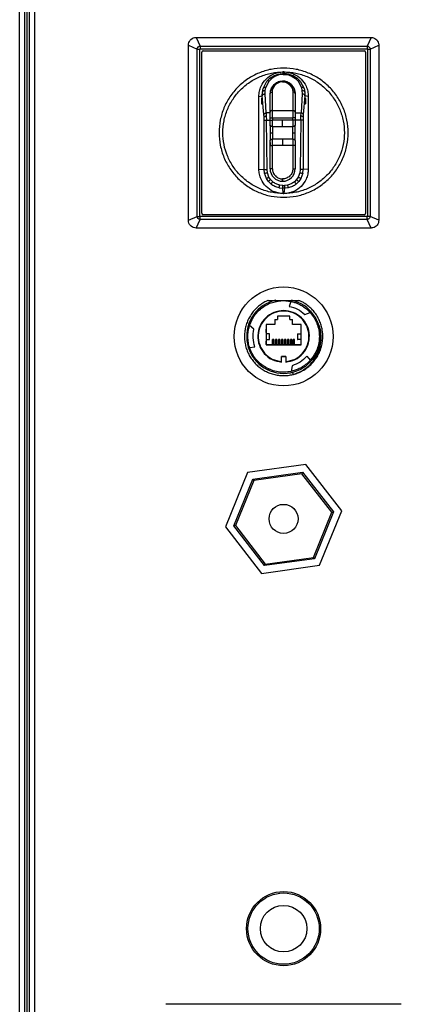
# Model space of a CAD drawing. Units: millimetres. Extents: x 203 to 7819, y 535 to 5442.
# Drawn here: x 7021 to 7152, y 2954 to 3293 of the extents above; entities that cross this region are included whole.
import ezdxf

# ---------------------------------------------------------------- set-up
doc = ezdxf.new("R2010")
doc.units = ezdxf.units.MM

msp = doc.modelspace()

# ---------------------------------------------------------------- linework, layer by layer
at = {"linetype": 'Continuous', "lineweight": 25}
for p, q in [((7026.18, 3382.9), (7026.18, 2647.54)), ((7021.08, 2660.18), (7021.08, 3370.26)), ((7022.88, 2660.04), (7022.88, 3370.4)), ((7023.58, 3370.46), (7023.58, 2659.98)), ((7024.38, 3370.53), (7024.38, 2968.22)), ((7081.79, 3286.47), (7083.13, 3283.49)), ((7081.79, 3286.47), (7141.98, 3286.47)), ((7141.98, 3286.47), (7140.64, 3283.49)), ((7079.13, 3283.82), (7082.12, 3282.47)), ((7079.13, 3223.63), (7079.13, 3283.82)), ((7082.12, 3224.97), (7082.12, 3282.47)), ((7082.12, 3282.47), (7083.06, 3282.47)), ((7083.06, 3224.97), (7083.06, 3282.47)), ((7083.13, 3283.49), (7083.13, 3282.55)), ((7083.13, 3283.49), (7140.64, 3283.49)), ((7083.13, 3282.55), (7140.64, 3282.55)), ((7084.21, 3281.89), (7139.6, 3281.89)), ((7140.64, 3283.49), (7140.64, 3282.55)), ((7140.71, 3282.47), (7140.71, 3224.97)), ((7140.71, 3282.47), (7141.65, 3282.47)), ((7141.65, 3282.47), (7144.63, 3283.82)), ((7141.65, 3282.47), (7141.65, 3224.97)), ((7144.63, 3283.82), (7144.63, 3223.63)), ((7083.72, 3226.05), (7083.72, 3281.43)), ((7140.05, 3281.44), (7140.05, 3226.01)), ((7106.15, 3271.39), (7107.18, 3272.42)), ((7107.78, 3272.33), (7106.88, 3271.42)), ((7107.18, 3272.42), (7108.51, 3273.28)), ((7108.92, 3273.08), (7107.78, 3272.33)), ((7108.51, 3273.28), (7110.03, 3273.84)), ((7110.25, 3273.57), (7108.92, 3273.08)), ((7110.03, 3273.84), (7110.86, 3273.99)), ((7110.97, 3273.71), (7110.25, 3273.57)), ((7110.86, 3273.99), (7111.72, 3274.04)), ((7111.72, 3273.75), (7110.97, 3273.71)), ((7111.72, 3274.04), (7111.78, 3274.62)), ((7111.72, 3274.04), (7112.05, 3274.04)), ((7111.72, 3273.75), (7112.05, 3273.75)), ((7111.88, 3274.62), (7111.78, 3274.62)), ((7111.99, 3274.62), (7111.88, 3274.62)), ((7111.99, 3274.62), (7112.05, 3274.04)), ((7112.91, 3273.99), (7112.05, 3274.04)), ((7112.05, 3273.75), (7112.8, 3273.71)), ((7112.8, 3273.71), (7113.52, 3273.57)), ((7113.74, 3273.84), (7112.91, 3273.99)), ((7113.52, 3273.57), (7114.85, 3273.08)), ((7113.74, 3273.84), (7115.26, 3273.28)), ((7114.85, 3273.08), (7115.99, 3272.33)), ((7115.26, 3273.28), (7116.58, 3272.42)), ((7115.99, 3272.33), (7116.88, 3271.42)), ((7116.58, 3272.42), (7117.62, 3271.39)), ((7104.57, 3267.66), (7104.84, 3268.95)), ((7104.84, 3268.95), (7106.15, 3271.39)), ((7105.55, 3268.18), (7105.77, 3269.3)), ((7105.77, 3269.3), (7106.88, 3271.42)), ((7107.57, 3268.82), (7107.31, 3268)), ((7107.57, 3268.82), (7108.58, 3270.28)), ((7108.03, 3267.72), (7108.1, 3268.4)), ((7108.1, 3268.4), (7108.31, 3269.08)), ((7108.31, 3269.08), (7109.13, 3270.26)), ((7108.58, 3270.28), (7109.23, 3270.78)), ((7109.66, 3270.67), (7109.13, 3270.26)), ((7109.23, 3270.78), (7110.02, 3271.18)), ((7110.3, 3270.99), (7109.66, 3270.67)), ((7110.02, 3271.18), (7110.75, 3271.38)), ((7110.9, 3271.16), (7110.3, 3270.99)), ((7110.75, 3271.38), (7111.53, 3271.45)), ((7111.53, 3271.22), (7110.9, 3271.16)), ((7111.53, 3271.45), (7111.56, 3271.45)), ((7111.53, 3271.22), (7111.56, 3271.22)), ((7112.54, 3271.34), (7111.56, 3271.45)), ((7112.34, 3271.38), (7111.56, 3271.45)), ((7111.56, 3271.22), (7112.19, 3271.16)), ((7112.19, 3271.16), (7112.79, 3270.99)), ((7113.07, 3271.18), (7112.34, 3271.38)), ((7112.79, 3270.99), (7113.43, 3270.67)), ((7113.86, 3270.78), (7113.07, 3271.18)), ((7113.43, 3270.67), (7113.96, 3270.26)), ((7114.51, 3270.28), (7113.86, 3270.78)), ((7113.96, 3270.26), (7114.78, 3269.08)), ((7114.51, 3270.28), (7115.52, 3268.82)), ((7114.78, 3269.08), (7114.99, 3268.4)), ((7114.99, 3268.4), (7115.06, 3267.72)), ((7115.52, 3268.82), (7115.77, 3268)), ((7116.88, 3271.42), (7118, 3269.3)), ((7117.62, 3271.39), (7118.93, 3268.95)), ((7118, 3269.3), (7118.21, 3268.18)), ((7118.93, 3268.95), (7119.19, 3267.66)), ((7103.38, 3266.22), (7104.55, 3266.34)), ((7103.38, 3241.22), (7103.38, 3266.22)), ((7104.55, 3266.34), (7104.57, 3267.66)), ((7105.13, 3259.99), (7104.55, 3266.34)), ((7105.55, 3267.05), (7105.55, 3268.18)), ((7105.88, 3260.52), (7105.55, 3267.05)), ((7107.31, 3268), (7107.23, 3267.15)), ((7107.23, 3260.8), (7107.23, 3267.15)), ((7108.03, 3261.37), (7108.03, 3267.72)), ((7115.06, 3267.72), (7115.06, 3261.37)), ((7115.77, 3268), (7115.86, 3267.15)), ((7115.86, 3267.15), (7115.86, 3260.8)), ((7118.22, 3267.05), (7117.89, 3260.52)), ((7118.21, 3268.18), (7118.22, 3267.05)), ((7119.22, 3266.34), (7118.63, 3259.99)), ((7119.19, 3267.66), (7119.22, 3266.34)), ((7120.38, 3266.22), (7119.22, 3266.34)), ((7120.38, 3266.22), (7120.38, 3241.22)), ((7104.43, 3263.51), (7104.44, 3263.5)), ((7119.34, 3263.51), (7119.33, 3263.5)), ((7105.19, 3259.11), (7105.13, 3259.99)), ((7105.21, 3258.05), (7105.19, 3259.11)), ((7105.88, 3260.52), (7105.93, 3259.4)), ((7107.23, 3260.52), (7105.88, 3260.52)), ((7105.93, 3259.4), (7105.95, 3258.05)), ((7107.23, 3258.89), (7108.03, 3258.89)), ((7107.23, 3258), (7107.23, 3258.89)), ((7108.03, 3258.89), (7108.03, 3261.37)), ((7108.03, 3261.37), (7115.06, 3261.37)), ((7108.03, 3258.89), (7108.03, 3258)), ((7108.03, 3258.89), (7115.06, 3258.89)), ((7115.06, 3261.37), (7115.06, 3258.89)), ((7115.86, 3258.89), (7115.06, 3258.89)), ((7115.06, 3258), (7115.06, 3258.89)), ((7115.86, 3260.52), (7117.89, 3260.52)), ((7115.86, 3258.89), (7115.86, 3258)), ((7117.82, 3258.05), (7117.83, 3259.4)), ((7117.83, 3259.4), (7117.89, 3260.52)), ((7118.58, 3259.11), (7118.56, 3258.05)), ((7118.63, 3259.99), (7118.58, 3259.11)), ((7105.19, 3241.03), (7105.21, 3258.05)), ((7106.18, 3241.03), (7105.95, 3258.05)), ((7105.95, 3258.05), (7107.23, 3258.05)), ((7107.23, 3258), (7108.03, 3258)), ((7107.23, 3256.33), (7107.23, 3254.9)), ((7107.23, 3254.9), (7107.23, 3254.66)), ((7108.03, 3255.84), (7108.03, 3258)), ((7111.54, 3258), (7108.03, 3258)), ((7108.03, 3255.84), (7111.54, 3255.84)), ((7108.03, 3255.84), (7108.03, 3253.67)), ((7115.06, 3258), (7111.54, 3258)), ((7111.54, 3255.84), (7111.54, 3258)), ((7111.54, 3255.84), (7115.06, 3255.84)), ((7115.86, 3258), (7115.06, 3258)), ((7115.06, 3258), (7115.06, 3255.84)), ((7115.06, 3253.67), (7115.06, 3255.84)), ((7115.85, 3254.66), (7115.86, 3254.9)), ((7117.82, 3258.05), (7115.86, 3258.05)), ((7115.86, 3254.9), (7115.86, 3256.33)), ((7117.82, 3258.05), (7117.59, 3241.03)), ((7118.56, 3258.05), (7118.58, 3241.03)), ((7107.23, 3254.66), (7107.25, 3253.67)), ((7107.23, 3252.43), (7107.23, 3251)), ((7107.25, 3253.67), (7108.03, 3253.67)), ((7107.25, 3253.67), (7107.25, 3253.27)), ((7108.03, 3253.67), (7108.03, 3251.5)), ((7108.03, 3249.33), (7108.03, 3251.5)), ((7111.54, 3251.5), (7108.03, 3251.5)), ((7111.54, 3251.5), (7111.54, 3249.33)), ((7115.06, 3251.5), (7111.54, 3251.5)), ((7115.06, 3253.67), (7115.84, 3253.67)), ((7115.06, 3251.5), (7115.06, 3253.67)), ((7115.06, 3251.5), (7115.06, 3249.33)), ((7115.84, 3253.67), (7115.85, 3254.66)), ((7115.84, 3253.27), (7115.84, 3253.67)), ((7115.86, 3251), (7115.86, 3252.43)), ((7107.23, 3241.33), (7107.23, 3249.33)), ((7107.23, 3249.33), (7108.03, 3249.33)), ((7107.37, 3249.32), (7107.37, 3250.39)), ((7108.03, 3241.33), (7108.03, 3249.33)), ((7111.54, 3249.33), (7108.03, 3249.33)), ((7115.06, 3249.33), (7111.54, 3249.33)), ((7115.06, 3249.33), (7115.06, 3241.33)), ((7115.86, 3249.33), (7115.06, 3249.33)), ((7115.86, 3249.33), (7115.86, 3241.33)), ((7108.03, 3241.33), (7107.23, 3241.33)), ((7115.06, 3241.33), (7115.86, 3241.33)), ((7103.38, 3241.22), (7105.19, 3241.03)), ((7105.31, 3239.78), (7105.19, 3241.03)), ((7105.95, 3238), (7105.31, 3239.78)), ((7106.66, 3236.96), (7105.95, 3238)), ((7106.29, 3239.98), (7106.18, 3241.03)), ((7106.83, 3238.48), (7106.29, 3239.98)), ((7107.42, 3237.59), (7106.83, 3238.48)), ((7116.94, 3238.48), (7116.34, 3237.59)), ((7117.48, 3239.98), (7116.94, 3238.48)), ((7117.82, 3238), (7117.11, 3236.96)), ((7117.59, 3241.03), (7117.48, 3239.98)), ((7118.46, 3239.78), (7117.82, 3238)), ((7118.46, 3239.78), (7118.58, 3241.03)), ((7120.38, 3241.22), (7118.58, 3241.03)), ((7107.55, 3236.07), (7106.66, 3236.96)), ((7108.18, 3236.84), (7107.42, 3237.59)), ((7110.35, 3234.75), (7111.6, 3234.62)), ((7111.6, 3235.62), (7110.54, 3235.72)), ((7111.53, 3237.83), (7111.56, 3237.83)), ((7111.53, 3237.03), (7111.53, 3237.83)), ((7111.56, 3237.03), (7111.53, 3237.03)), ((7111.56, 3237.83), (7111.56, 3237.03)), ((7111.6, 3235.62), (7112.17, 3235.62)), ((7112.17, 3234.62), (7111.6, 3234.62)), ((7111.78, 3232.82), (7111.6, 3234.62)), ((7112.17, 3234.62), (7111.99, 3232.82)), ((7113.23, 3235.72), (7112.17, 3235.62)), ((7113.42, 3234.75), (7112.17, 3234.62)), ((7116.34, 3237.59), (7115.59, 3236.84)), ((7117.11, 3236.96), (7116.22, 3236.07)), ((7111.78, 3232.82), (7111.99, 3232.82)), ((7079.13, 3223.63), (7082.12, 3224.97)), ((7082.12, 3224.97), (7083.06, 3224.97)), ((7140.64, 3224.89), (7083.13, 3224.89)), ((7083.13, 3223.95), (7083.13, 3224.89)), ((7139.55, 3225.55), (7084.17, 3225.55)), ((7140.64, 3223.95), (7140.64, 3224.89)), ((7141.65, 3224.97), (7140.71, 3224.97)), ((7144.63, 3223.63), (7141.65, 3224.97)), ((7081.79, 3220.97), (7083.13, 3223.95)), ((7141.98, 3220.97), (7081.79, 3220.97)), ((7140.64, 3223.95), (7083.13, 3223.95)), ((7141.98, 3220.97), (7140.64, 3223.95)), ((7106.55, 3196.12), (7106.59, 3196.12)), ((7109.16, 3196.12), (7114.61, 3196.12)), ((7111.88, 3196.02), (7114.38, 3195.77)), ((7114.38, 3195.77), (7113.78, 3194.05)), ((7117.18, 3196.12), (7117.22, 3196.12)), ((7113.99, 3190.65), (7109.78, 3190.65)), ((7119.15, 3191.3), (7121.02, 3191.96)), ((7121.07, 3191.9), (7121.02, 3191.96)), ((7121.07, 3191.92), (7121.05, 3191.92)), ((7101.69, 3186.22), (7100.19, 3187.52)), ((7100.2, 3187.58), (7100.2, 3187.57)), ((7108.86, 3187.83), (7105.83, 3187.83)), ((7105.83, 3187.83), (7105.83, 3180.84)), ((7108.86, 3189.58), (7108.86, 3187.83)), ((7108.86, 3189.58), (7109.78, 3189.58)), ((7113.99, 3189.58), (7114.91, 3189.58)), ((7114.91, 3187.83), (7114.91, 3189.58)), ((7117.94, 3187.83), (7114.91, 3187.83)), ((7117.94, 3180.84), (7117.94, 3187.83)), ((7122.5, 3189.9), (7123.03, 3188.92)), ((7105.88, 3186.22), (7105.83, 3186.22)), ((7105.83, 3185.07), (7105.88, 3185.07)), ((7106.98, 3184.62), (7105.83, 3184.62)), ((7105.88, 3185.07), (7105.88, 3186.22)), ((7106.76, 3184.62), (7106.76, 3184.62)), ((7106.98, 3182.62), (7106.98, 3184.62)), ((7107.06, 3182.62), (7107.06, 3184.62)), ((7116.71, 3184.62), (7116.71, 3182.62)), ((7116.79, 3182.62), (7116.79, 3184.62)), ((7116.79, 3184.62), (7117.94, 3184.62)), ((7117.88, 3185.07), (7117.88, 3186.22)), ((7117.88, 3186.22), (7117.94, 3186.22)), ((7117.94, 3185.07), (7117.88, 3185.07)), ((7105.83, 3182.62), (7106.98, 3182.62)), ((7105.88, 3182.07), (7105.83, 3182.07)), ((7105.83, 3180.92), (7117.94, 3180.92)), ((7105.83, 3180.84), (7117.94, 3180.84)), ((7105.88, 3180.92), (7105.88, 3182.07)), ((7106.76, 3182.62), (7106.76, 3182.62)), ((7108.09, 3180.92), (7108.09, 3182.66)), ((7108.54, 3182.66), (7108.09, 3182.66)), ((7108.54, 3180.92), (7108.54, 3182.66)), ((7109.56, 3182.65), (7109.11, 3182.65)), ((7109.11, 3180.92), (7109.11, 3182.65)), ((7109.56, 3180.92), (7109.56, 3182.65)), ((7110.58, 3182.66), (7110.13, 3182.66)), ((7110.13, 3180.92), (7110.13, 3182.66)), ((7110.58, 3180.92), (7110.58, 3182.66)), ((7111.15, 3180.92), (7111.15, 3182.65)), ((7111.6, 3182.65), (7111.15, 3182.65)), ((7111.6, 3180.92), (7111.6, 3182.65)), ((7112.17, 3180.92), (7112.17, 3182.66)), ((7112.62, 3182.66), (7112.17, 3182.66)), ((7112.62, 3180.92), (7112.62, 3182.66)), ((7113.19, 3180.92), (7113.19, 3182.65)), ((7113.64, 3182.65), (7113.19, 3182.65)), ((7113.64, 3180.92), (7113.64, 3182.65)), ((7114.21, 3180.92), (7114.21, 3182.66)), ((7114.66, 3182.66), (7114.21, 3182.66)), ((7114.66, 3180.92), (7114.66, 3182.66)), ((7115.68, 3182.65), (7115.23, 3182.65)), ((7115.23, 3180.92), (7115.23, 3182.65)), ((7115.68, 3180.92), (7115.68, 3182.65)), ((7117.94, 3182.62), (7116.79, 3182.62)), ((7117.01, 3182.62), (7117.01, 3182.62)), ((7117.88, 3182.07), (7117.94, 3182.07)), ((7117.88, 3180.92), (7117.88, 3182.07)), ((7100.21, 3179.86), (7101.99, 3180.2)), ((7111.13, 3176.82), (7111.17, 3176.79)), ((7111.13, 3175.03), (7111.13, 3176.82)), ((7111.13, 3176.82), (7112.63, 3176.82)), ((7111.17, 3174.89), (7111.13, 3175.03)), ((7111.17, 3174.89), (7111.17, 3176.79)), ((7112.6, 3176.79), (7111.17, 3176.79)), ((7112.6, 3176.79), (7112.63, 3176.82)), ((7112.6, 3176.79), (7112.6, 3174.89)), ((7112.63, 3175.03), (7112.6, 3174.89)), ((7112.63, 3176.82), (7112.63, 3175.03)), ((7114.82, 3173.64), (7114.45, 3171.69)), ((7119.88, 3176.92), (7121.07, 3175.54)), ((7111.88, 3171.42), (7110.81, 3171.47)), ((7112.08, 3171.44), (7111.88, 3171.42)), ((7114.36, 3171.67), (7114.45, 3171.69)), ((7114.9, 3171.39), (7115.08, 3170.63)), ((7120.09, 3173.03), (7119.82, 3172.87)), ((7099.48, 3136.97), (7091.87, 3118.25)), ((7119.49, 3139.74), (7099.48, 3136.97)), ((7101.25, 3134.69), (7118.41, 3137.07)), ((7118.19, 3136.53), (7101.6, 3134.24)), ((7128.47, 3123.32), (7118.19, 3136.53)), ((7118.41, 3137.07), (7129.04, 3123.4)), ((7131.9, 3123.79), (7119.49, 3139.74)), ((7094.73, 3118.65), (7101.25, 3134.69)), ((7101.6, 3134.24), (7095.3, 3118.73)), ((7122.17, 3107.81), (7128.47, 3123.32)), ((7129.04, 3123.4), (7122.52, 3107.35)), ((7124.29, 3105.07), (7131.9, 3123.79)), ((7091.87, 3118.25), (7104.28, 3102.3)), ((7105.36, 3104.98), (7094.73, 3118.65)), ((7095.3, 3118.73), (7105.58, 3105.51)), ((7122.52, 3107.35), (7105.36, 3104.98)), ((7105.58, 3105.51), (7122.17, 3107.81)), ((7104.28, 3102.3), (7124.29, 3105.07)), ((7024.38, 2968.22), (7024.38, 2793.22)), ((7024.57, 2968.22), (7024.38, 2968.22)), ((7152.38, 2954.22), (7071.38, 2954.22))]:
    msp.add_line(p, q, dxfattribs=at)
at = {"linetype": 'Continuous', "lineweight": 25, "flags": 128}
for points in [[(7108.03, 3255.84), (7107.87, 3255.85), (7107.72, 3255.87), (7107.59, 3255.92), (7107.46, 3255.98), (7107.37, 3256.06), (7107.29, 3256.14), (7107.25, 3256.24), (7107.23, 3256.33)], [(7115.86, 3256.33), (7115.84, 3256.24), (7115.8, 3256.14), (7115.72, 3256.06), (7115.62, 3255.98), (7115.5, 3255.92), (7115.36, 3255.87), (7115.21, 3255.85), (7115.06, 3255.84)], [(7107.23, 3251), (7107.25, 3251.1), (7107.29, 3251.19), (7107.37, 3251.28), (7107.46, 3251.35), (7107.59, 3251.42), (7107.72, 3251.46), (7107.87, 3251.49), (7108.03, 3251.5)], [(7115.06, 3251.5), (7115.21, 3251.49), (7115.36, 3251.46), (7115.5, 3251.42), (7115.62, 3251.35), (7115.72, 3251.28), (7115.8, 3251.19), (7115.84, 3251.1), (7115.86, 3251)], [(7118.41, 3137.07), (7118.4, 3137.06), (7118.39, 3137.03), (7118.37, 3136.98), (7118.34, 3136.91), (7118.31, 3136.83), (7118.27, 3136.74), (7118.23, 3136.64), (7118.19, 3136.53)], [(7101.6, 3134.24), (7101.53, 3134.33), (7101.47, 3134.41), (7101.41, 3134.49), (7101.35, 3134.56), (7101.31, 3134.62), (7101.28, 3134.66), (7101.26, 3134.68), (7101.25, 3134.69)], [(7095.3, 3118.73), (7095.2, 3118.71), (7095.1, 3118.7), (7095.01, 3118.69), (7094.93, 3118.67), (7094.86, 3118.66), (7094.8, 3118.66), (7094.76, 3118.65), (7094.74, 3118.65), (7094.73, 3118.65)], [(7122.52, 3107.35), (7122.51, 3107.36), (7122.49, 3107.39), (7122.46, 3107.43), (7122.42, 3107.48), (7122.36, 3107.55), (7122.3, 3107.63), (7122.23, 3107.72), (7122.17, 3107.81)], [(7105.58, 3105.51), (7105.54, 3105.42), (7105.51, 3105.33), (7105.47, 3105.24), (7105.44, 3105.17), (7105.41, 3105.1), (7105.39, 3105.05), (7105.38, 3105.01), (7105.37, 3104.98), (7105.36, 3104.98)]]:
    msp.add_lwpolyline(points, dxfattribs=at)
at = {"linetype": 'Continuous', "lineweight": 25}
for centre, radius in [((7111.88, 3183.72), 17), ((7111.88, 3121.02), 5), ((7111.88, 2980.22), 12.75), ((7111.88, 2980.22), 12.25), ((7111.88, 2980.22), 8)]:
    msp.add_circle(centre, radius, dxfattribs=at)
for centre, radius, start, end in [((7084.21, 3281.39), 0.5, 90.002, 174.9094), ((7139.55, 3281.39), 0.5, 5.1358, 84.9093), ((7107.93, 3260.66), 0.714, 81.9518, 168.5725), ((7115.16, 3260.66), 0.714, 11.418, 98.0537), ((7111.53, 3241.33), 4.3, 180, 270), ((7111.56, 3241.33), 4.3, 270, 0), ((7084.22, 3226.05), 0.5, 180.002, 264.9094), ((7139.55, 3226.05), 0.5, 270.002, 354.8642), ((7111.88, 3183.72), 12.7, 102.3965, 77.6035), ((7093.74, 3375.97), 255.03, 277.8268, 277.9566)]:
    msp.add_arc(centre, radius, start, end, dxfattribs=at)
for points, knots in [([(7079.13, 3283.82), (7079.16, 3284.11), (7079.22, 3284.71), (7079.68, 3285.5), (7080.36, 3286.11), (7081.1, 3286.43), (7081.6, 3286.46), (7081.79, 3286.47)], [0, 0, 0, 0, 0.215012, 0.428978, 0.643092, 0.861067, 1, 1, 1, 1]), ([(7141.98, 3286.47), (7142.28, 3286.44), (7142.87, 3286.38), (7143.67, 3285.92), (7144.27, 3285.25), (7144.59, 3284.5), (7144.62, 3284.01), (7144.63, 3283.82)], [0, 0, 0, 0, 0.215128, 0.429203, 0.642752, 0.861285, 1, 1, 1, 1]), ([(7082.12, 3282.47), (7082.13, 3282.56), (7082.14, 3282.71), (7082.25, 3282.95), (7082.42, 3283.19), (7082.66, 3283.36), (7082.9, 3283.46), (7083.05, 3283.48), (7083.13, 3283.49)], [0, 0, 0, 0, 0.162599, 0.285902, 0.500241, 0.714294, 0.838177, 1, 1, 1, 1]), ([(7083.06, 3282.47), (7083.06, 3282.48), (7083.06, 3282.49), (7083.06, 3282.51), (7083.08, 3282.53), (7083.1, 3282.54), (7083.12, 3282.55), (7083.13, 3282.55), (7083.13, 3282.55)], [0, 0, 0, 0, 0.120454, 0.240581, 0.500146, 0.762837, 0.882021, 1, 1, 1, 1]), ([(7140.64, 3283.49), (7140.72, 3283.48), (7140.87, 3283.46), (7141.11, 3283.36), (7141.35, 3283.19), (7141.52, 3282.95), (7141.63, 3282.71), (7141.64, 3282.56), (7141.65, 3282.47)], [0, 0, 0, 0, 0.162593, 0.285841, 0.500181, 0.714287, 0.838116, 1, 1, 1, 1]), ([(7140.71, 3282.47), (7140.71, 3282.48), (7140.71, 3282.49), (7140.71, 3282.51), (7140.69, 3282.53), (7140.67, 3282.54), (7140.65, 3282.55), (7140.64, 3282.55), (7140.64, 3282.55)], [0, 0, 0, 0, 0.118473, 0.237658, 0.499653, 0.759914, 0.880041, 1, 1, 1, 1]), ([(7111.88, 3231.52), (7110.43, 3231.6), (7107.53, 3231.77), (7103.33, 3233.09), (7099.47, 3235.14), (7096.09, 3237.92), (7093.31, 3241.31), (7091.24, 3245.17), (7089.97, 3249.36), (7089.54, 3253.72), (7089.97, 3258.08), (7091.24, 3262.27), (7093.31, 3266.14), (7096.09, 3269.52), (7099.47, 3272.3), (7103.33, 3274.36), (7107.53, 3275.64), (7111.88, 3276.07), (7116.24, 3275.64), (7120.43, 3274.36), (7124.3, 3272.3), (7127.68, 3269.52), (7130.46, 3266.14), (7132.53, 3262.27), (7133.8, 3258.08), (7134.23, 3253.72), (7133.8, 3249.36), (7132.53, 3245.17), (7130.46, 3241.31), (7127.68, 3237.92), (7124.3, 3235.14), (7120.43, 3233.09), (7116.24, 3231.77), (7113.34, 3231.6), (7111.88, 3231.52)], [0, 0, 0, 0, 0.03125, 0.0625, 0.09375, 0.125, 0.15625, 0.1875, 0.21875, 0.25, 0.28125, 0.3125, 0.34375, 0.375, 0.40625, 0.4375, 0.46875, 0.5, 0.53125, 0.5625, 0.59375, 0.625, 0.65625, 0.6875, 0.71875, 0.75, 0.781249, 0.8125, 0.84375, 0.875, 0.90625, 0.9375, 0.96875, 1, 1, 1, 1]), ([(7111.78, 3232.82), (7110.42, 3232.91), (7107.69, 3233.07), (7103.76, 3234.33), (7100.14, 3236.27), (7096.97, 3238.89), (7094.37, 3242.07), (7092.44, 3245.7), (7091.25, 3249.63), (7090.85, 3253.72), (7091.25, 3257.81), (7092.44, 3261.75), (7094.37, 3265.38), (7096.97, 3268.56), (7100.14, 3271.18), (7103.76, 3273.12), (7107.69, 3274.37), (7110.42, 3274.54), (7111.78, 3274.62)], [0, 0, 0, 0, 0.0625, 0.125, 0.1875, 0.25, 0.312499, 0.374999, 0.4375, 0.5, 0.5625, 0.624999, 0.6875, 0.749999, 0.8125, 0.875, 0.9375, 1, 1, 1, 1]), ([(7103.38, 3266.22), (7103.42, 3266.82), (7103.49, 3268.01), (7104.21, 3270.1), (7105.72, 3272.29), (7107.91, 3273.79), (7110, 3274.51), (7111.19, 3274.59), (7111.78, 3274.62)], [0, 0, 0, 0, 0.135163, 0.270626, 0.499998, 0.729373, 0.86481, 1, 1, 1, 1]), ([(7107.78, 3272.33), (7107.71, 3272.36), (7107.59, 3272.43), (7107.37, 3272.48), (7107.26, 3272.44), (7107.18, 3272.42)], [0, 0, 0, 0, 0.27749, 0.5619, 1, 1, 1, 1]), ([(7108.92, 3273.08), (7108.83, 3273.15), (7108.68, 3273.29), (7108.56, 3273.28), (7108.51, 3273.28)], [0, 0, 0, 0, 0.560008, 1, 1, 1, 1]), ([(7110.25, 3273.57), (7110.2, 3273.65), (7110.12, 3273.8), (7110.05, 3273.83), (7110.03, 3273.84)], [0, 0, 0, 0, 0.560006, 1, 1, 1, 1]), ([(7110.97, 3273.71), (7110.95, 3273.79), (7110.91, 3273.94), (7110.88, 3273.97), (7110.86, 3273.99)], [0, 0, 0, 0, 0.559921, 1, 1, 1, 1]), ([(7111.72, 3273.75), (7111.72, 3273.83), (7111.72, 3273.98), (7111.72, 3274.02), (7111.72, 3274.04)], [0, 0, 0, 0, 0.499972, 1, 1, 1, 1]), ([(7111.99, 3274.62), (7112.58, 3274.59), (7113.77, 3274.51), (7115.86, 3273.79), (7118.05, 3272.29), (7119.55, 3270.1), (7120.28, 3268.01), (7120.35, 3266.82), (7120.38, 3266.22)], [0, 0, 0, 0, 0.1351631, 0.270626, 0.5000012, 0.7293713, 0.8648099, 1, 1, 1, 1]), ([(7111.99, 3274.62), (7113.35, 3274.54), (7116.08, 3274.37), (7120.01, 3273.12), (7123.62, 3271.18), (7126.79, 3268.56), (7129.39, 3265.38), (7131.33, 3261.75), (7132.52, 3257.81), (7132.92, 3253.72), (7132.52, 3249.63), (7131.33, 3245.7), (7129.39, 3242.07), (7126.79, 3238.89), (7123.62, 3236.27), (7120.01, 3234.33), (7116.08, 3233.07), (7113.35, 3232.91), (7111.99, 3232.82)], [0, 0, 0, 0, 0.0625, 0.124999, 0.187499, 0.25, 0.3125, 0.375001, 0.4375, 0.5, 0.5625, 0.625, 0.6875, 0.749999, 0.812499, 0.874999, 0.9375, 1, 1, 1, 1]), ([(7112.05, 3274.04), (7112.05, 3274.02), (7112.05, 3273.98), (7112.05, 3273.83), (7112.05, 3273.75)], [0, 0, 0, 0, 0.500028, 1, 1, 1, 1]), ([(7112.91, 3273.99), (7112.89, 3273.97), (7112.85, 3273.93), (7112.81, 3273.77), (7112.8, 3273.71)], [0, 0, 0, 0, 0.560007, 1, 1, 1, 1]), ([(7113.74, 3273.84), (7113.71, 3273.82), (7113.64, 3273.79), (7113.56, 3273.64), (7113.52, 3273.57)], [0, 0, 0, 0, 0.560027, 1, 1, 1, 1]), ([(7115.26, 3273.28), (7115.19, 3273.28), (7115.07, 3273.28), (7114.91, 3273.14), (7114.85, 3273.08)], [0, 0, 0, 0, 0.559952, 1, 1, 1, 1]), ([(7116.58, 3272.42), (7116.54, 3272.44), (7116.45, 3272.47), (7116.25, 3272.46), (7116.09, 3272.38), (7115.99, 3272.33)], [0, 0, 0, 0, 0.277462, 0.561938, 1, 1, 1, 1]), ([(7105.77, 3269.3), (7105.66, 3269.31), (7105.43, 3269.32), (7105.15, 3269.24), (7104.95, 3269.11), (7104.88, 3269), (7104.84, 3268.95)], [0, 0, 0, 0, 0.273872, 0.561575, 0.786144, 1, 1, 1, 1]), ([(7106.88, 3271.42), (7106.8, 3271.45), (7106.64, 3271.5), (7106.37, 3271.52), (7106.23, 3271.44), (7106.15, 3271.39)], [0, 0, 0, 0, 0.276799, 0.562491, 1, 1, 1, 1]), ([(7108.1, 3268.4), (7108, 3268.41), (7107.78, 3268.41), (7107.53, 3268.31), (7107.37, 3268.16), (7107.33, 3268.05), (7107.31, 3268)], [0, 0, 0, 0, 0.271948, 0.561998, 0.788061, 1, 1, 1, 1]), ([(7108.31, 3269.08), (7108.22, 3269.09), (7108.03, 3269.12), (7107.8, 3269.06), (7107.64, 3268.96), (7107.59, 3268.87), (7107.57, 3268.82)], [0, 0, 0, 0, 0.273499, 0.56162, 0.786496, 1, 1, 1, 1]), ([(7109.13, 3270.26), (7109.07, 3270.29), (7108.94, 3270.34), (7108.74, 3270.37), (7108.64, 3270.31), (7108.58, 3270.28)], [0, 0, 0, 0, 0.276613, 0.562516, 1, 1, 1, 1]), ([(7109.66, 3270.67), (7109.61, 3270.7), (7109.52, 3270.77), (7109.36, 3270.83), (7109.28, 3270.8), (7109.23, 3270.78)], [0, 0, 0, 0, 0.277296, 0.562124, 1, 1, 1, 1]), ([(7110.3, 3270.99), (7110.24, 3271.06), (7110.13, 3271.18), (7110.05, 3271.18), (7110.02, 3271.18)], [0, 0, 0, 0, 0.560091, 1, 1, 1, 1]), ([(7110.9, 3271.16), (7110.86, 3271.23), (7110.81, 3271.36), (7110.77, 3271.37), (7110.75, 3271.38)], [0, 0, 0, 0, 0.560088, 1, 1, 1, 1]), ([(7111.53, 3271.22), (7111.53, 3271.25), (7111.53, 3271.32), (7111.53, 3271.39), (7111.53, 3271.44), (7111.53, 3271.45), (7111.53, 3271.45)], [0, 0, 0, 0, 0.249963, 0.500026, 0.750017, 1, 1, 1, 1]), ([(7111.56, 3271.45), (7111.56, 3271.45), (7111.56, 3271.44), (7111.56, 3271.39), (7111.56, 3271.32), (7111.56, 3271.25), (7111.56, 3271.22)], [0, 0, 0, 0, 0.2499826, 0.4999739, 0.7500374, 1, 1, 1, 1]), ([(7112.34, 3271.38), (7112.31, 3271.37), (7112.27, 3271.35), (7112.22, 3271.22), (7112.19, 3271.16)], [0, 0, 0, 0, 0.560015, 1, 1, 1, 1]), ([(7113.07, 3271.18), (7113.02, 3271.18), (7112.94, 3271.17), (7112.84, 3271.05), (7112.79, 3270.99)], [0, 0, 0, 0, 0.560033, 1, 1, 1, 1]), ([(7113.86, 3270.78), (7113.83, 3270.79), (7113.77, 3270.82), (7113.62, 3270.8), (7113.5, 3270.72), (7113.43, 3270.67)], [0, 0, 0, 0, 0.277287, 0.562113, 1, 1, 1, 1]), ([(7114.51, 3270.28), (7114.47, 3270.3), (7114.4, 3270.35), (7114.22, 3270.36), (7114.06, 3270.3), (7113.96, 3270.26)], [0, 0, 0, 0, 0.2766653, 0.5625947, 1, 1, 1, 1]), ([(7115.52, 3268.82), (7115.48, 3268.88), (7115.41, 3268.99), (7115.22, 3269.08), (7115, 3269.11), (7114.85, 3269.09), (7114.78, 3269.08)], [0, 0, 0, 0, 0.273443, 0.561607, 0.786537, 1, 1, 1, 1]), ([(7115.77, 3268), (7115.75, 3268.06), (7115.69, 3268.21), (7115.48, 3268.35), (7115.23, 3268.41), (7115.07, 3268.41), (7114.99, 3268.4)], [0, 0, 0, 0, 0.271912, 0.561994, 0.788049, 1, 1, 1, 1]), ([(7117.62, 3271.39), (7117.57, 3271.42), (7117.47, 3271.49), (7117.22, 3271.52), (7117.01, 3271.46), (7116.88, 3271.42)], [0, 0, 0, 0, 0.276813, 0.562464, 1, 1, 1, 1]), ([(7118.93, 3268.95), (7118.88, 3269.02), (7118.79, 3269.16), (7118.54, 3269.27), (7118.26, 3269.32), (7118.08, 3269.31), (7118, 3269.3)], [0, 0, 0, 0, 0.273811, 0.561483, 0.7861, 1, 1, 1, 1]), ([(7104.43, 3263.51), (7104.42, 3263.54), (7104.39, 3263.61), (7104.37, 3263.89), (7104.35, 3264.22), (7104.35, 3264.55), (7104.35, 3264.88), (7104.37, 3265.18), (7104.39, 3265.44), (7104.42, 3265.58), (7104.44, 3265.61), (7104.47, 3265.57), (7104.5, 3265.43), (7104.52, 3265.2), (7104.53, 3264.93), (7104.54, 3264.6), (7104.53, 3264.23), (7104.52, 3263.87), (7104.5, 3263.72), (7104.49, 3263.64)], [0, 0, 0, 0, 0.070995, 0.141964, 0.198961, 0.25597, 0.30983, 0.363837, 0.428482, 0.493312, 0.535834, 0.578478, 0.64844, 0.696302, 0.744132, 0.805329, 0.866618, 0.93325, 1, 1, 1, 1]), ([(7104.55, 3266.34), (7104.57, 3266.43), (7104.61, 3266.61), (7104.85, 3266.84), (7105.17, 3267.01), (7105.43, 3267.04), (7105.55, 3267.05)], [0, 0, 0, 0, 0.240896, 0.500023, 0.759136, 1, 1, 1, 1]), ([(7105.55, 3268.18), (7105.43, 3268.18), (7105.17, 3268.17), (7104.86, 3268.04), (7104.66, 3267.86), (7104.6, 3267.72), (7104.57, 3267.66)], [0, 0, 0, 0, 0.272517, 0.561819, 0.787456, 1, 1, 1, 1]), ([(7107.23, 3267.15), (7107.24, 3267.22), (7107.27, 3267.37), (7107.45, 3267.56), (7107.72, 3267.69), (7107.93, 3267.71), (7108.03, 3267.72)], [0, 0, 0, 0, 0.250011, 0.500028, 0.750004, 1, 1, 1, 1]), ([(7115.86, 3267.15), (7115.84, 3267.22), (7115.82, 3267.37), (7115.64, 3267.56), (7115.37, 3267.69), (7115.16, 3267.71), (7115.06, 3267.72)], [0, 0, 0, 0, 0.250004, 0.500023, 0.750002, 1, 1, 1, 1]), ([(7119.19, 3267.66), (7119.16, 3267.74), (7119.08, 3267.91), (7118.82, 3268.08), (7118.51, 3268.18), (7118.31, 3268.18), (7118.21, 3268.18)], [0, 0, 0, 0, 0.272589, 0.561884, 0.787467, 1, 1, 1, 1]), ([(7119.22, 3266.34), (7119.2, 3266.43), (7119.16, 3266.61), (7118.92, 3266.84), (7118.59, 3267.01), (7118.34, 3267.04), (7118.22, 3267.05)], [0, 0, 0, 0, 0.240889, 0.500032, 0.759103, 1, 1, 1, 1]), ([(7119.28, 3263.64), (7119.27, 3263.72), (7119.25, 3263.87), (7119.24, 3264.23), (7119.23, 3264.6), (7119.24, 3264.95), (7119.25, 3265.26), (7119.28, 3265.48), (7119.31, 3265.62), (7119.35, 3265.6), (7119.38, 3265.45), (7119.4, 3265.2), (7119.41, 3264.89), (7119.42, 3264.56), (7119.41, 3264.22), (7119.4, 3263.89), (7119.37, 3263.61), (7119.35, 3263.54), (7119.34, 3263.51)], [0, 0, 0, 0, 0.066272, 0.132534, 0.19437, 0.256327, 0.313907, 0.371717, 0.438059, 0.504499, 0.568225, 0.632008, 0.687962, 0.743967, 0.800918, 0.858045, 0.928961, 1, 1, 1, 1]), ([(7104.49, 3263.64), (7104.48, 3263.6), (7104.47, 3263.51), (7104.45, 3263.51), (7104.44, 3263.5)], [0, 0, 0, 0, 0.392804, 1, 1, 1, 1]), ([(7119.28, 3263.64), (7119.29, 3263.6), (7119.3, 3263.51), (7119.32, 3263.51), (7119.33, 3263.5)], [0, 0, 0, 0, 0.392839, 1, 1, 1, 1]), ([(7105.13, 3259.99), (7105.15, 3260.06), (7105.18, 3260.19), (7105.36, 3260.37), (7105.6, 3260.49), (7105.79, 3260.51), (7105.88, 3260.52)], [0, 0, 0, 0, 0.240851, 0.5, 0.759089, 1, 1, 1, 1]), ([(7105.93, 3259.4), (7105.83, 3259.39), (7105.62, 3259.37), (7105.38, 3259.3), (7105.23, 3259.2), (7105.2, 3259.14), (7105.19, 3259.11)], [0, 0, 0, 0, 0.27124, 0.562158, 0.788749, 1, 1, 1, 1]), ([(7107.23, 3258.89), (7107.23, 3259.25), (7107.23, 3259.97), (7107.23, 3260.52), (7107.23, 3260.8)], [0, 0, 0, 0, 0.500008, 1, 1, 1, 1]), ([(7115.86, 3260.8), (7115.86, 3260.52), (7115.86, 3259.97), (7115.86, 3259.25), (7115.86, 3258.89)], [0, 0, 0, 0, 0.499992, 1, 1, 1, 1]), ([(7118.58, 3259.11), (7118.56, 3259.15), (7118.52, 3259.23), (7118.32, 3259.32), (7118.08, 3259.38), (7117.91, 3259.39), (7117.83, 3259.4)], [0, 0, 0, 0, 0.271201, 0.562167, 0.788699, 1, 1, 1, 1]), ([(7118.63, 3259.99), (7118.62, 3260.06), (7118.59, 3260.19), (7118.41, 3260.37), (7118.17, 3260.49), (7117.98, 3260.51), (7117.89, 3260.52)], [0, 0, 0, 0, 0.240873, 0.500032, 0.759131, 1, 1, 1, 1]), ([(7105.21, 3258.05), (7105.22, 3258.05), (7105.26, 3258.05), (7105.43, 3258.05), (7105.68, 3258.05), (7105.86, 3258.05), (7105.95, 3258.05)], [0, 0, 0, 0, 0.241236, 0.500059, 0.758825, 1, 1, 1, 1]), ([(7107.23, 3256.33), (7107.23, 3256.59), (7107.23, 3257.09), (7107.23, 3257.7), (7107.23, 3258)], [0, 0, 0, 0, 0.499991, 1, 1, 1, 1]), ([(7115.86, 3258), (7115.86, 3257.7), (7115.86, 3257.09), (7115.86, 3256.59), (7115.86, 3256.33)], [0, 0, 0, 0, 0.500009, 1, 1, 1, 1]), ([(7118.56, 3258.05), (7118.55, 3258.05), (7118.51, 3258.05), (7118.33, 3258.05), (7118.09, 3258.05), (7117.91, 3258.05), (7117.82, 3258.05)], [0, 0, 0, 0, 0.241258, 0.500089, 0.758817, 1, 1, 1, 1]), ([(7107.25, 3253.27), (7107.25, 3253.25), (7107.25, 3253.21), (7107.24, 3253.07), (7107.24, 3252.81), (7107.23, 3252.57), (7107.23, 3252.43)], [0, 0, 0, 0, 0.051361, 0.152228, 0.501904, 1, 1, 1, 1]), ([(7115.86, 3252.43), (7115.85, 3252.57), (7115.85, 3252.83), (7115.84, 3253.11), (7115.84, 3253.25), (7115.84, 3253.27)], [0, 0, 0, 0, 0.498095, 0.944347, 1, 1, 1, 1]), ([(7107.23, 3249.33), (7107.23, 3249.64), (7107.23, 3250.24), (7107.23, 3250.75), (7107.23, 3251)], [0, 0, 0, 0, 0.499977, 1, 1, 1, 1]), ([(7115.86, 3251), (7115.86, 3250.75), (7115.86, 3250.24), (7115.86, 3249.64), (7115.86, 3249.33)], [0, 0, 0, 0, 0.500023, 1, 1, 1, 1]), ([(7108.03, 3241.33), (7108.08, 3240.88), (7108.15, 3240.21), (7108.59, 3239.39), (7109.04, 3238.83), (7109.6, 3238.38), (7110.41, 3237.94), (7111.09, 3237.87), (7111.53, 3237.83)], [0, 0, 0, 0, 0.239452, 0.36836, 0.500006, 0.631637, 0.76055, 1, 1, 1, 1]), ([(7115.06, 3241.33), (7115.01, 3240.88), (7114.94, 3240.21), (7114.5, 3239.39), (7114.05, 3238.83), (7113.49, 3238.38), (7112.67, 3237.94), (7112, 3237.87), (7111.56, 3237.83)], [0, 0, 0, 0, 0.239449, 0.368356, 0.500001, 0.63163, 0.760542, 1, 1, 1, 1]), ([(7111.78, 3232.82), (7111.19, 3232.86), (7110, 3232.93), (7107.91, 3233.65), (7105.71, 3235.15), (7104.21, 3237.35), (7103.49, 3239.44), (7103.42, 3240.63), (7103.38, 3241.22)], [0, 0, 0, 0, 0.135164, 0.270624, 0.499999, 0.729371, 0.864809, 1, 1, 1, 1]), ([(7105.19, 3241.03), (7105.21, 3241.03), (7105.26, 3241.03), (7105.49, 3241.03), (7105.81, 3241.03), (7106.06, 3241.03), (7106.18, 3241.03)], [0, 0, 0, 0, 0.241167, 0.500007, 0.758806, 1, 1, 1, 1]), ([(7105.31, 3239.78), (7105.34, 3239.79), (7105.39, 3239.8), (7105.66, 3239.85), (7105.97, 3239.91), (7106.18, 3239.96), (7106.29, 3239.98)], [0, 0, 0, 0, 0.271323, 0.562156, 0.788683, 1, 1, 1, 1]), ([(7105.95, 3238), (7105.97, 3238.02), (7106.02, 3238.04), (7106.26, 3238.17), (7106.54, 3238.32), (7106.74, 3238.43), (7106.83, 3238.48)], [0, 0, 0, 0, 0.271349, 0.562149, 0.78868, 1, 1, 1, 1]), ([(7120.38, 3241.22), (7120.35, 3240.63), (7120.28, 3239.44), (7119.55, 3237.35), (7118.05, 3235.15), (7115.86, 3233.65), (7113.77, 3232.93), (7112.58, 3232.86), (7111.99, 3232.82)], [0, 0, 0, 0, 0.135164, 0.270629, 0.5, 0.729371, 0.864809, 1, 1, 1, 1]), ([(7116.94, 3238.48), (7117.06, 3238.41), (7117.31, 3238.28), (7117.59, 3238.13), (7117.77, 3238.03), (7117.8, 3238.01), (7117.82, 3238)], [0, 0, 0, 0, 0.271297, 0.56219, 0.788677, 1, 1, 1, 1]), ([(7117.48, 3239.98), (7117.61, 3239.95), (7117.89, 3239.89), (7118.2, 3239.83), (7118.4, 3239.79), (7118.44, 3239.78), (7118.46, 3239.78)], [0, 0, 0, 0, 0.2713285, 0.5621912, 0.7887023, 1, 1, 1, 1]), ([(7118.58, 3241.03), (7118.56, 3241.03), (7118.51, 3241.03), (7118.28, 3241.03), (7117.95, 3241.03), (7117.71, 3241.03), (7117.59, 3241.03)], [0, 0, 0, 0, 0.241167, 0.500007, 0.758806, 1, 1, 1, 1]), ([(7106.66, 3236.96), (7106.68, 3236.97), (7106.72, 3237.01), (7106.93, 3237.18), (7107.18, 3237.39), (7107.34, 3237.52), (7107.42, 3237.59)], [0, 0, 0, 0, 0.271302, 0.562161, 0.78873, 1, 1, 1, 1]), ([(7107.55, 3236.07), (7107.56, 3236.09), (7107.6, 3236.13), (7107.77, 3236.34), (7107.97, 3236.59), (7108.11, 3236.76), (7108.18, 3236.84)], [0, 0, 0, 0, 0.2712916, 0.5621514, 0.7887253, 1, 1, 1, 1]), ([(7110.35, 3234.75), (7109.84, 3234.88), (7108.82, 3235.15), (7107.97, 3235.76), (7107.55, 3236.07)], [0, 0, 0, 0, 0.5000929, 1, 1, 1, 1]), ([(7110.54, 3235.72), (7110.11, 3235.84), (7109.26, 3236.07), (7108.54, 3236.58), (7108.18, 3236.84)], [0, 0, 0, 0, 0.49989, 1, 1, 1, 1]), ([(7110.35, 3234.75), (7110.35, 3234.77), (7110.36, 3234.83), (7110.42, 3235.09), (7110.48, 3235.41), (7110.52, 3235.62), (7110.54, 3235.72)], [0, 0, 0, 0, 0.271303, 0.562155, 0.788648, 1, 1, 1, 1]), ([(7111.6, 3234.62), (7111.6, 3234.65), (7111.6, 3234.7), (7111.6, 3234.93), (7111.6, 3235.25), (7111.6, 3235.5), (7111.6, 3235.62)], [0, 0, 0, 0, 0.249981, 0.499989, 0.749963, 1, 1, 1, 1]), ([(7112.17, 3235.62), (7112.17, 3235.5), (7112.17, 3235.25), (7112.17, 3234.93), (7112.17, 3234.7), (7112.17, 3234.65), (7112.17, 3234.62)], [0, 0, 0, 0, 0.250037, 0.500011, 0.750019, 1, 1, 1, 1]), ([(7115.59, 3236.84), (7115.23, 3236.58), (7114.51, 3236.07), (7113.65, 3235.84), (7113.23, 3235.72)], [0, 0, 0, 0, 0.50012, 1, 1, 1, 1]), ([(7113.23, 3235.72), (7113.25, 3235.59), (7113.31, 3235.32), (7113.37, 3235), (7113.41, 3234.8), (7113.42, 3234.76), (7113.42, 3234.75)], [0, 0, 0, 0, 0.2713269, 0.5621945, 0.7886958, 1, 1, 1, 1]), ([(7116.22, 3236.07), (7115.8, 3235.76), (7114.94, 3235.15), (7113.93, 3234.88), (7113.42, 3234.75)], [0, 0, 0, 0, 0.4999071, 1, 1, 1, 1]), ([(7115.59, 3236.84), (7115.68, 3236.74), (7115.85, 3236.52), (7116.06, 3236.27), (7116.19, 3236.11), (7116.21, 3236.08), (7116.22, 3236.07)], [0, 0, 0, 0, 0.271262, 0.562149, 0.788686, 1, 1, 1, 1]), ([(7116.34, 3237.59), (7116.45, 3237.5), (7116.66, 3237.33), (7116.91, 3237.12), (7117.07, 3236.99), (7117.1, 3236.97), (7117.11, 3236.96)], [0, 0, 0, 0, 0.271279, 0.562157, 0.788684, 1, 1, 1, 1]), ([(7083.13, 3223.95), (7083.05, 3223.96), (7082.9, 3223.98), (7082.66, 3224.08), (7082.42, 3224.25), (7082.25, 3224.49), (7082.14, 3224.74), (7082.13, 3224.89), (7082.12, 3224.97)], [0, 0, 0, 0, 0.162601, 0.285855, 0.500206, 0.714285, 0.838175, 1, 1, 1, 1]), ([(7083.13, 3224.89), (7083.13, 3224.89), (7083.12, 3224.89), (7083.1, 3224.9), (7083.08, 3224.92), (7083.06, 3224.94), (7083.06, 3224.96), (7083.06, 3224.97), (7083.06, 3224.97)], [0, 0, 0, 0, 0.120449, 0.240571, 0.500416, 0.7624, 0.882522, 1, 1, 1, 1]), ([(7140.71, 3224.97), (7140.71, 3224.97), (7140.71, 3224.96), (7140.71, 3224.94), (7140.69, 3224.92), (7140.67, 3224.9), (7140.65, 3224.89), (7140.64, 3224.89), (7140.64, 3224.89)], [0, 0, 0, 0, 0.12047, 0.240614, 0.500507, 0.762828, 0.8825, 1, 1, 1, 1]), ([(7141.65, 3224.97), (7141.64, 3224.89), (7141.63, 3224.74), (7141.52, 3224.49), (7141.35, 3224.25), (7141.11, 3224.08), (7140.87, 3223.98), (7140.72, 3223.96), (7140.64, 3223.95)], [0, 0, 0, 0, 0.162601, 0.285855, 0.500183, 0.714292, 0.838182, 1, 1, 1, 1]), ([(7081.79, 3220.97), (7081.49, 3221), (7080.89, 3221.06), (7080.1, 3221.52), (7079.5, 3222.19), (7079.18, 3222.94), (7079.15, 3223.44), (7079.13, 3223.63)], [0, 0, 0, 0, 0.215114, 0.429222, 0.642745, 0.86131, 1, 1, 1, 1]), ([(7144.63, 3223.63), (7144.61, 3223.33), (7144.55, 3222.73), (7144.09, 3221.94), (7143.41, 3221.34), (7142.67, 3221.02), (7142.17, 3220.98), (7141.98, 3220.97)], [0, 0, 0, 0, 0.215012, 0.429046, 0.642718, 0.861238, 1, 1, 1, 1]), ([(7106.61, 3196.12), (7106.48, 3196.06), (7105.82, 3195.77), (7104.67, 3195.15), (7103.26, 3194.13), (7102.21, 3193.13), (7101.26, 3192.05), (7100.59, 3191.1), (7099.86, 3189.85), (7099.38, 3188.8), (7098.91, 3187.43), (7098.64, 3186.31), (7098.44, 3184.88), (7098.39, 3183.72), (7098.47, 3182.28), (7098.64, 3181.13), (7098.99, 3179.73), (7099.38, 3178.64), (7100, 3177.33), (7100.59, 3176.33), (7101.44, 3175.17), (7102.22, 3174.3), (7103.28, 3173.33), (7104.2, 3172.63), (7105.43, 3171.87), (7106.47, 3171.36), (7107.83, 3170.85), (7108.95, 3170.55), (7110.37, 3170.31), (7111.78, 3170.21), (7113.46, 3170.3), (7114.54, 3170.52), (7115.08, 3170.63)], [0, 0, 0, 0, 0.010783, 0.053997, 0.097211, 0.140429, 0.162002, 0.205219, 0.226792, 0.270008, 0.291583, 0.334798, 0.35637, 0.399587, 0.421161, 0.464375, 0.485951, 0.529167, 0.55074, 0.593955, 0.61553, 0.658745, 0.68032, 0.723534, 0.745108, 0.788324, 0.809899, 0.853113, 0.874688, 0.917904, 0.958647, 1, 1, 1, 1]), ([(7100.19, 3187.52), (7100.69, 3188.71), (7101.71, 3191.09), (7104.55, 3193.82), (7108.02, 3195.67), (7110.59, 3195.9), (7111.88, 3196.02)], [0, 0, 0, 0, 0.249995, 0.500001, 0.750001, 1, 1, 1, 1]), ([(7105.1, 3193.98), (7105.1, 3193.98), (7105.12, 3194), (7105.09, 3193.97), (7105.05, 3193.95)], [0, 0, 0, 0, 0.033835, 1, 1, 1, 1]), ([(7106.61, 3196.12), (7106.92, 3196.12), (7107.5, 3196.12), (7108.35, 3196.12), (7108.89, 3196.12), (7109.16, 3196.12)], [0, 0, 0, 0, 0.370231, 0.684953, 1, 1, 1, 1]), ([(7113.78, 3194.05), (7114.77, 3193.79), (7116.77, 3193.27), (7118.36, 3191.96), (7119.15, 3191.3)], [0, 0, 0, 0, 0.4999991, 1, 1, 1, 1]), ([(7114.38, 3195.77), (7114.73, 3195.68), (7115.52, 3195.5), (7116.5, 3195.14), (7117.46, 3194.71), (7118.73, 3193.97), (7119.96, 3193.07), (7120.7, 3192.28), (7121.04, 3191.92)], [0, 0, 0, 0, 0.123413, 0.275265, 0.470798, 0.667072, 0.848589, 1, 1, 1, 1]), ([(7114.61, 3196.12), (7114.92, 3196.12), (7115.51, 3196.12), (7116.36, 3196.12), (7116.89, 3196.12), (7117.16, 3196.12)], [0, 0, 0, 0, 0.3669251, 0.6833364, 1, 1, 1, 1]), ([(7115.13, 3170.65), (7115.16, 3170.66), (7115.48, 3170.72), (7116.34, 3171), (7117.42, 3171.41), (7118.45, 3171.95), (7119.44, 3172.54), (7120.37, 3173.23), (7121.23, 3174), (7122.04, 3174.83), (7122.76, 3175.73), (7123.55, 3176.94), (7124.09, 3177.97), (7124.53, 3179.04), (7124.89, 3180.13), (7125.16, 3181.26), (7125.34, 3182.7), (7125.38, 3183.85), (7125.31, 3185.01), (7125.16, 3186.15), (7124.9, 3187.28), (7124.54, 3188.38), (7124.1, 3189.45), (7123.57, 3190.48), (7122.78, 3191.69), (7122.05, 3192.59), (7121.25, 3193.42), (7120.39, 3194.2), (7119.38, 3194.95), (7118.22, 3195.64), (7117.51, 3195.96), (7117.16, 3196.12)], [0, 0, 0, 0, 0.003312, 0.029053, 0.080618, 0.106361, 0.132103, 0.183666, 0.209409, 0.235152, 0.286713, 0.312455, 0.364022, 0.389765, 0.415504, 0.46707, 0.49281, 0.544375, 0.570117, 0.595859, 0.647426, 0.673165, 0.698909, 0.75047, 0.776215, 0.827778, 0.85352, 0.879261, 0.930827, 0.965286, 1, 1, 1, 1]), ([(7100.21, 3179.86), (7100.12, 3180.15), (7099.93, 3180.78), (7099.72, 3181.8), (7099.61, 3182.65), (7099.57, 3183.68), (7099.6, 3184.42), (7099.65, 3185.05), (7099.73, 3185.68), (7099.88, 3186.43), (7100.12, 3187.34), (7100.62, 3188.83), (7101.33, 3189.98), (7101.81, 3190.78)], [0, 0, 0, 0, 0.076187, 0.163823, 0.322087, 0.417581, 0.486056, 0.530628, 0.588521, 0.649371, 0.717581, 0.806716, 1, 1, 1, 1]), ([(7112.6, 3174.89), (7113.72, 3175.1), (7115.95, 3175.54), (7118.68, 3177.71), (7120.44, 3180.67), (7120.96, 3184.09), (7120.17, 3187.45), (7118.18, 3190.27), (7115.28, 3192.15), (7111.88, 3192.81), (7108.49, 3192.15), (7105.59, 3190.27), (7103.6, 3187.45), (7102.81, 3184.09), (7103.33, 3180.67), (7105.09, 3177.71), (7107.82, 3175.54), (7110.05, 3175.1), (7111.17, 3174.89)], [0, 0, 0, 0, 0.0625, 0.124999, 0.187499, 0.25, 0.3125, 0.375, 0.4375, 0.5, 0.5625, 0.625, 0.687499, 0.75, 0.8125, 0.875, 0.9375, 1, 1, 1, 1]), ([(7112.63, 3175.03), (7113.73, 3175.25), (7115.92, 3175.69), (7118.6, 3177.84), (7120.32, 3180.75), (7120.82, 3184.11), (7120.03, 3187.41), (7118.07, 3190.18), (7115.22, 3192.02), (7111.88, 3192.66), (7108.55, 3192.02), (7105.7, 3190.18), (7103.74, 3187.41), (7102.95, 3184.11), (7103.45, 3180.75), (7105.17, 3177.84), (7107.85, 3175.69), (7110.04, 3175.25), (7111.13, 3175.03)], [0, 0, 0, 0, 0.062501, 0.125001, 0.1875, 0.250001, 0.3125, 0.375, 0.4375, 0.500001, 0.562501, 0.625001, 0.687502, 0.75, 0.812502, 0.875, 0.937501, 1, 1, 1, 1]), ([(7109.78, 3190.65), (7109.78, 3190.44), (7109.78, 3190.12), (7109.78, 3189.78), (7109.78, 3189.63), (7109.78, 3189.59), (7109.78, 3189.58), (7109.78, 3189.58), (7109.78, 3189.58), (7109.78, 3189.58)], [0, 0, 0, 0, 0.581632, 0.891821, 0.971085, 0.99187, 0.997473, 0.99917, 1, 1, 1, 1]), ([(7113.99, 3189.58), (7113.99, 3189.58), (7113.99, 3189.58), (7113.99, 3189.59), (7113.99, 3189.63), (7113.99, 3189.79), (7113.99, 3190.13), (7113.99, 3190.45), (7113.99, 3190.65)], [0, 0, 0, 0, 0.00083, 0.00846, 0.030137, 0.113307, 0.438455, 1, 1, 1, 1]), ([(7121.02, 3191.96), (7121.49, 3191.37), (7122.44, 3190.21), (7123.42, 3188.17), (7124.04, 3186), (7124.25, 3183.75), (7124.05, 3181.51), (7123.44, 3179.34), (7122.47, 3177.29), (7121.53, 3176.12), (7121.07, 3175.54)], [0, 0, 0, 0, 0.125002, 0.2500002, 0.3749971, 0.5000021, 0.6249997, 0.7500022, 0.8750006, 1, 1, 1, 1]), ([(7100.2, 3187.58), (7100.2, 3187.58), (7100.18, 3187.52), (7100.18, 3187.52), (7100.19, 3187.52)], [0, 0, 0, 0, 0.01326, 1, 1, 1, 1]), ([(7115.08, 3170.63), (7116.08, 3170.98), (7118.06, 3171.68), (7120.62, 3173.57), (7122.68, 3175.93), (7124.1, 3178.71), (7124.84, 3181.71), (7124.83, 3184.77), (7124.36, 3187.2), (7123.68, 3188.44), (7123.49, 3188.8)], [0, 0, 0, 0, 0.138227, 0.275459, 0.411684, 0.546911, 0.681136, 0.814356, 0.946578, 1, 1, 1, 1]), ([(7101.99, 3180.2), (7101.72, 3181.19), (7101.18, 3183.18), (7101.52, 3185.21), (7101.69, 3186.22)], [0, 0, 0, 0, 0.499986, 1, 1, 1, 1]), ([(7107.05, 3184.62), (7107.06, 3184.62), (7107.07, 3184.62), (7107.01, 3184.62), (7106.98, 3184.62)], [0, 0, 0, 0, 0.4999611, 1, 1, 1, 1]), ([(7116.72, 3184.62), (7116.71, 3184.62), (7116.7, 3184.62), (7116.76, 3184.62), (7116.79, 3184.62)], [0, 0, 0, 0, 0.499937, 1, 1, 1, 1]), ([(7124.06, 3185.48), (7124.07, 3185.4), (7124.09, 3185.25), (7124.11, 3185.04), (7124.13, 3184.86), (7124.15, 3184.63), (7124.17, 3184.41), (7124.16, 3184.49), (7124.16, 3184.52)], [0, 0, 0, 0, 0.092687, 0.184086, 0.28048, 0.387227, 0.680962, 1, 1, 1, 1]), ([(7107.05, 3182.62), (7107.06, 3182.62), (7107.07, 3182.62), (7107.01, 3182.62), (7106.98, 3182.62)], [0, 0, 0, 0, 0.4999611, 1, 1, 1, 1]), ([(7116.72, 3182.62), (7116.71, 3182.62), (7116.7, 3182.62), (7116.76, 3182.62), (7116.79, 3182.62)], [0, 0, 0, 0, 0.499937, 1, 1, 1, 1]), ([(7114.45, 3171.69), (7113.7, 3171.57), (7112.22, 3171.34), (7109.97, 3171.51), (7107.78, 3172.05), (7105.73, 3172.99), (7103.88, 3174.29), (7102.31, 3175.9), (7101.02, 3177.77), (7100.48, 3179.16), (7100.21, 3179.86)], [0, 0, 0, 0, 0.124999, 0.250002, 0.375001, 0.500001, 0.625001, 0.75, 0.874999, 1, 1, 1, 1]), ([(7121.07, 3175.54), (7120.83, 3175.28), (7120.32, 3174.74), (7119.61, 3174.14), (7118.91, 3173.61), (7117.92, 3172.97), (7116.64, 3172.35), (7115.43, 3171.9), (7114.64, 3171.75), (7114.4, 3171.71)], [0, 0, 0, 0, 0.119224, 0.251469, 0.402753, 0.577338, 0.756152, 0.92543, 1, 1, 1, 1]), ([(7119.88, 3176.92), (7119.16, 3176.19), (7117.71, 3174.72), (7115.78, 3174), (7114.82, 3173.64)], [0, 0, 0, 0, 0.499993, 1, 1, 1, 1]), ([(7107.32, 3172.3), (7107.26, 3172.32), (7107.15, 3172.37), (7106.93, 3172.46), (7106.65, 3172.59), (7106.44, 3172.69), (7106.36, 3172.73), (7106.42, 3172.7), (7106.44, 3172.69)], [0, 0, 0, 0, 0.075427, 0.149212, 0.304402, 0.565268, 0.783397, 1, 1, 1, 1])]:
    msp.add_open_spline(points, degree=3, knots=knots, dxfattribs=at)

doc.saveas('drawing.dxf')
